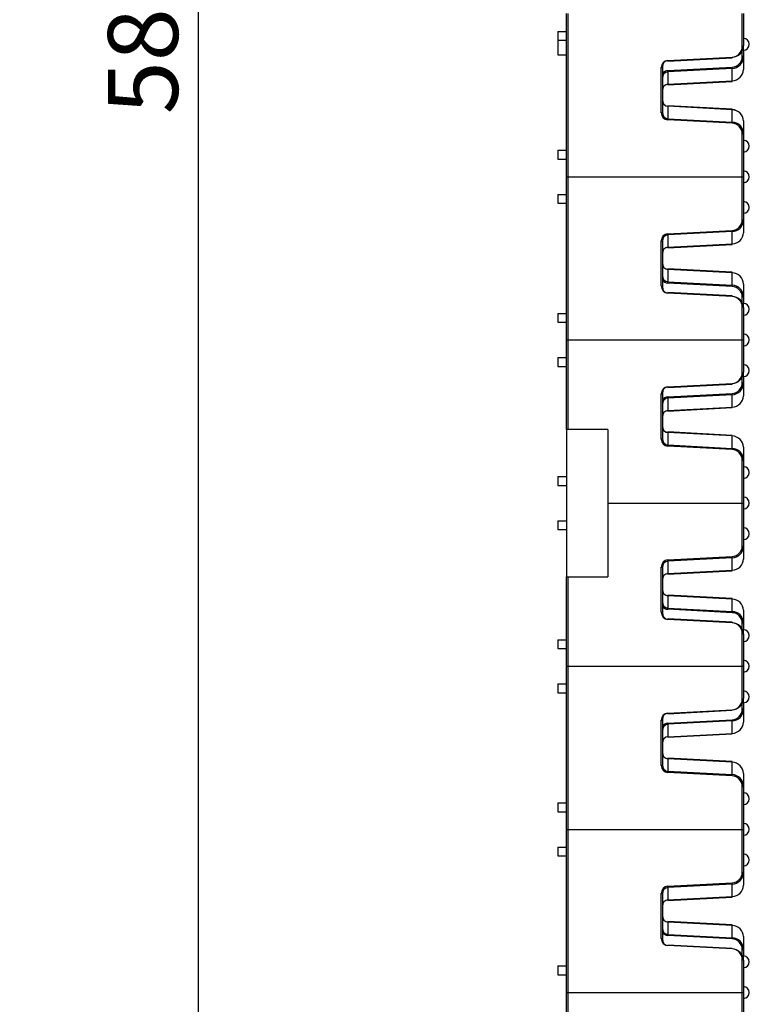
# Model space of a CAD drawing. Units: millimetres. Extents: x -28 to 718, y -101 to 370.
# Drawn here: x 179 to 214, y 134 to 182 of the extents above; entities that cross this region are included whole.
import ezdxf

# ---------------------------------------------------------------- set-up
doc = ezdxf.new("R2010")
doc.units = ezdxf.units.MM
doc.layers.add('FORMAT', color=7, linetype='Continuous')
doc.styles.add('SLDTEXTSTYLE1', font='TXT', dxfattribs={"width": 0.7})
doc.dimstyles.new('SLDDIMSTYLE0', dxfattribs={"dimtxt": 3.393075, "dimasz": 5, "dimexe": 0, "dimexo": 0.0625, "dimgap": 0.848269, "dimtad": 2, "dimdec": 4, "dimlfac": 3.5, "dimrnd": 1e-09, "dimzin": 12, "dimdsep": 46, "dimtxsty": 'SLDTEXTSTYLE1', "dimsah": 1, "dimcen": 0.09, "dimadec": 0, "dimazin": 3, "dimtfac": 1, "dimtdec": 4, "dimtofl": 0, "dimtmove": 0, "dimatfit": 3, "dimfxl": 0, "dimfrac": 2, "dimtolj": 1, "dimtzin": 12, "dimarcsym": 0})

# ---------------------------------------------------------------- blocks, each defined once
blk = doc.blocks.new('_D')
at = {"layer": 'FORMAT'}
for p, q in [((156.354, 269.131), (188.664, 269.131)), ((187.664, 269.131), (187.664, 103.572)), ((142.664, 103.572), (188.664, 103.572))]:
    blk.add_line(p, q, dxfattribs=at)
for points in [[(187.664, 269.131), (187.224, 264.131), (188.104, 264.131)], [(187.664, 103.572), (188.104, 108.572), (187.224, 108.572)]]:
    blk.add_solid(points, dxfattribs=at)
at = {"layer": 'FORMAT', "attachment_point": 1, "rotation": 90, "style": 'SLDTEXTSTYLE1'}
for s, insert, char_height in [('2', (183.29, 186.903), 3.393), ('%%p', (183.29, 183.796), 3.3931), ('580', (183.29, 177.523), 3.3931)]:
    blk.add_mtext(s, dxfattribs=dict(at, insert=insert, char_height=char_height))

msp = doc.modelspace()

# ---------------------------------------------------------------- linework, layer by layer
at = {"color": 7, "linetype": 'Continuous', "lineweight": 25}
for p, q in [((205.520529, 174.495148), (205.520529, 182.399323)), ((205.577672, 182.399323), (205.577672, 174.495148)), ((214.034814, 180.80457), (214.034814, 182.399323)), ((214.091957, 182.399323), (214.091957, 180.833142)), ((205.091957, 181.542179), (205.520529, 181.542179)), ((205.091957, 181.542179), (205.091957, 181.113608)), ((205.091957, 181.113608), (205.520529, 181.113608)), ((205.091957, 181.113608), (205.091957, 180.399323)), ((205.091957, 180.399323), (205.520529, 180.399323)), ((214.050011, 180.628993), (214.091957, 180.628993)), ((214.091957, 180.628993), (214.091957, 180.289501)), ((210.431157, 180.127672), (213.547444, 180.29099)), ((210.434147, 180.099179), (213.550435, 180.262497)), ((214.091957, 180.289501), (214.091957, 179.689501)), ((210.106243, 177.5949), (210.106243, 179.785285)), ((210.163386, 179.813856), (210.163386, 177.623472)), ((210.431157, 179.641174), (213.547444, 179.804492)), ((213.550435, 179.747387), (210.434147, 179.58407)), ((210.434147, 179.58407), (210.434147, 178.98407)), ((213.550435, 179.147388), (213.550435, 179.747387)), ((210.434147, 178.98407), (213.550435, 179.147388)), ((210.434147, 178.955538), (213.550435, 179.118855)), ((213.550435, 177.775616), (210.434147, 177.938934)), ((213.550435, 177.774831), (210.434147, 177.938149)), ((210.434147, 177.909617), (210.434147, 177.309617)), ((213.550435, 177.746299), (210.434147, 177.909617)), ((213.550435, 177.146299), (213.550435, 177.746299)), ((213.547444, 177.089195), (210.431157, 177.252513)), ((210.434147, 177.309617), (213.550435, 177.146299)), ((214.091957, 177.20497), (214.091957, 177.204186)), ((214.091957, 177.204186), (214.091957, 176.604186)), ((214.034814, 174.495148), (214.034814, 176.575615)), ((214.091957, 176.604186), (214.091957, 174.495148)), ((205.091957, 175.780863), (205.091957, 175.352291)), ((205.091957, 175.780863), (205.520529, 175.780863)), ((205.091957, 175.352291), (205.520529, 175.352291)), ((205.520529, 166.590975), (205.520529, 174.495148)), ((205.520529, 174.495148), (205.577672, 174.495148)), ((205.577672, 174.495148), (214.034814, 174.495148)), ((205.577672, 174.495148), (205.577672, 166.590975)), ((214.034814, 172.414683), (214.034814, 174.495148)), ((214.034814, 174.495148), (214.091957, 174.495148)), ((214.091957, 174.495148), (214.091957, 172.386111)), ((205.091957, 173.638005), (205.520529, 173.638005)), ((205.091957, 173.638005), (205.091957, 173.209434)), ((205.091957, 173.209434), (205.520529, 173.209434)), ((214.091957, 172.386111), (214.091957, 171.786112)), ((210.431157, 171.737784), (213.547444, 171.901102)), ((213.550435, 171.843998), (210.434147, 171.680681)), ((213.550435, 171.243998), (213.550435, 171.843998)), ((214.091957, 171.786112), (214.091957, 171.785327)), ((210.106243, 169.205012), (210.106243, 171.395397)), ((210.163386, 171.366826), (210.163386, 169.176441)), ((210.434147, 171.680681), (210.434147, 171.08068)), ((210.434147, 171.08068), (213.550435, 171.243998)), ((210.434147, 171.052148), (213.550435, 171.215466)), ((210.434147, 171.051364), (213.550435, 171.214682)), ((213.550435, 169.871442), (210.434147, 170.034759)), ((210.434147, 170.006227), (210.434147, 169.406227)), ((213.550435, 169.84291), (210.434147, 170.006227)), ((213.550435, 169.242909), (213.550435, 169.84291)), ((213.547444, 169.185806), (210.431157, 169.349124)), ((210.434147, 169.406227), (213.550435, 169.242909)), ((213.550435, 168.7278), (210.434147, 168.891118)), ((214.091957, 169.300796), (214.091957, 168.700796)), ((213.547444, 168.699307), (210.431157, 168.862625)), ((214.091957, 168.700796), (214.091957, 168.361304)), ((214.034814, 166.590975), (214.034814, 168.185726)), ((214.091957, 168.361304), (214.050011, 168.361304)), ((214.091957, 168.157155), (214.091957, 166.590975)), ((205.091957, 167.876689), (205.091957, 167.448118)), ((205.091957, 167.876689), (205.520529, 167.876689)), ((205.091957, 167.448118), (205.520529, 167.448118)), ((205.520529, 162.25823), (205.520529, 166.590975)), ((205.520529, 166.590975), (205.577672, 166.590975)), ((205.577672, 166.590975), (205.577672, 162.25823)), ((205.577672, 166.590975), (214.034814, 166.590975)), ((214.034814, 164.996223), (214.034814, 166.590975)), ((214.034814, 166.590975), (214.091957, 166.590975)), ((214.091957, 166.590975), (214.091957, 165.024795)), ((205.091957, 165.733832), (205.091957, 165.305261)), ((205.091957, 165.733832), (205.520529, 165.733832)), ((205.091957, 165.305261), (205.520529, 165.305261)), ((214.050011, 164.820646), (214.091957, 164.820646)), ((214.091957, 164.820646), (214.091957, 164.481154)), ((210.431157, 164.319325), (213.547444, 164.482643)), ((210.434147, 164.290832), (213.550435, 164.45415)), ((214.091957, 164.481154), (214.091957, 163.881154)), ((210.106243, 161.786553), (210.106243, 163.976938)), ((210.163386, 164.005509), (210.163386, 161.815125)), ((210.431157, 163.832826), (213.547444, 163.996144)), ((213.550435, 163.93904), (210.434147, 163.775723)), ((210.434147, 163.775723), (210.434147, 163.175722)), ((213.550435, 163.33904), (213.550435, 163.93904)), ((210.434147, 163.175722), (213.550435, 163.33904)), ((210.434147, 163.14719), (213.550435, 163.310508)), ((205.577672, 162.25823), (205.520529, 162.25823)), ((205.520529, 162.25823), (205.520529, 155.115373)), ((207.520529, 162.25823), (205.577672, 162.25823)), ((207.520529, 162.25823), (207.520529, 158.686801)), ((213.550435, 161.967268), (210.434147, 162.130586)), ((213.550435, 161.966484), (210.434147, 162.129801)), ((210.434147, 162.101269), (210.434147, 161.501269)), ((213.550435, 161.937952), (210.434147, 162.101269)), ((213.550435, 161.337952), (213.550435, 161.937952)), ((213.547444, 161.280848), (210.431157, 161.444166)), ((210.434147, 161.501269), (213.550435, 161.337952)), ((214.091957, 161.396623), (214.091957, 161.395838)), ((214.091957, 161.395838), (214.091957, 160.795838)), ((214.034814, 158.686801), (214.034814, 160.767267)), ((214.091957, 160.795838), (214.091957, 158.686801)), ((205.091957, 159.972516), (205.520529, 159.972516)), ((205.091957, 159.972516), (205.091957, 159.543944)), ((205.091957, 159.543944), (205.520529, 159.543944)), ((207.520529, 158.686801), (214.034814, 158.686801)), ((207.520529, 158.686801), (207.520529, 155.115373)), ((214.034814, 156.606335), (214.034814, 158.686801)), ((214.034814, 158.686801), (214.091957, 158.686801)), ((214.091957, 158.686801), (214.091957, 156.577765)), ((205.091957, 157.829659), (205.520529, 157.829659)), ((205.091957, 157.829659), (205.091957, 157.401087)), ((205.091957, 157.401087), (205.520529, 157.401087)), ((214.091957, 156.577765), (214.091957, 155.977764)), ((210.431157, 155.929437), (213.547444, 156.092755)), ((213.550435, 156.035651), (210.434147, 155.872333)), ((213.550435, 155.435651), (213.550435, 156.035651)), ((210.106243, 153.396665), (210.106243, 155.58705)), ((210.163386, 155.558478), (210.163386, 153.368094)), ((210.434147, 155.872333), (210.434147, 155.272333)), ((214.091957, 155.977764), (214.091957, 155.976979)), ((205.520529, 150.782627), (205.520529, 155.115373)), ((205.520529, 155.115373), (205.577672, 155.115373)), ((205.577672, 155.115373), (205.577672, 150.782627)), ((205.577672, 155.115373), (207.520529, 155.115373)), ((210.434147, 155.272333), (213.550435, 155.435651)), ((210.434147, 155.243801), (213.550435, 155.407119)), ((210.434147, 155.243016), (213.550435, 155.406334)), ((213.550435, 154.063095), (210.434147, 154.226412)), ((210.434147, 154.19788), (210.434147, 153.59788)), ((213.550435, 154.034562), (210.434147, 154.19788)), ((213.550435, 153.434563), (213.550435, 154.034562)), ((213.547444, 153.377458), (210.431157, 153.540776)), ((210.434147, 153.59788), (213.550435, 153.434563)), ((214.091957, 153.492449), (214.091957, 152.892449)), ((213.547444, 152.89096), (210.431157, 153.054277)), ((213.550435, 152.919453), (210.434147, 153.082771)), ((214.091957, 152.892449), (214.091957, 152.552957)), ((214.034814, 150.782627), (214.034814, 152.377379)), ((214.091957, 152.552957), (214.050011, 152.552957)), ((214.091957, 152.348808), (214.091957, 150.782627)), ((205.091957, 152.068342), (205.091957, 151.639771)), ((205.091957, 152.068342), (205.520529, 152.068342)), ((205.091957, 151.639771), (205.520529, 151.639771)), ((205.520529, 142.878453), (205.520529, 150.782627)), ((205.520529, 150.782627), (205.577672, 150.782627)), ((205.577672, 150.782627), (214.034814, 150.782627)), ((205.577672, 150.782627), (205.577672, 142.878453)), ((214.034814, 149.187875), (214.034814, 150.782627)), ((214.034814, 150.782627), (214.091957, 150.782627)), ((214.091957, 150.782627), (214.091957, 149.216447)), ((205.091957, 149.925485), (205.091957, 149.496913)), ((205.091957, 149.925485), (205.520529, 149.925485)), ((205.091957, 149.496913), (205.520529, 149.496913)), ((214.050011, 149.012299), (214.091957, 149.012299)), ((214.091957, 149.012299), (214.091957, 148.672806)), ((210.431157, 148.510977), (213.547444, 148.674296)), ((210.434147, 148.482484), (213.550435, 148.645803)), ((214.091957, 148.672806), (214.091957, 148.072806)), ((210.106243, 145.978206), (210.106243, 148.168591)), ((210.163386, 148.197161), (210.163386, 146.006778)), ((210.431157, 148.02448), (213.547444, 148.187797)), ((213.550435, 148.130693), (210.434147, 147.967374)), ((210.434147, 147.967374), (210.434147, 147.367375)), ((213.550435, 147.530694), (213.550435, 148.130693)), ((210.434147, 147.367375), (213.550435, 147.530694)), ((210.434147, 147.338843), (213.550435, 147.50216)), ((213.550435, 146.15892), (210.434147, 146.322239)), ((213.550435, 146.158137), (210.434147, 146.321454)), ((210.434147, 146.292922), (210.434147, 145.692923)), ((213.550435, 146.129604), (210.434147, 146.292922)), ((213.550435, 145.529604), (213.550435, 146.129604)), ((213.547444, 145.472501), (210.431157, 145.635817)), ((210.434147, 145.692923), (213.550435, 145.529604)), ((214.091957, 145.588276), (214.091957, 145.587491)), ((214.091957, 145.587491), (214.091957, 144.987491)), ((214.034814, 142.878453), (214.034814, 144.958919)), ((214.091957, 144.987491), (214.091957, 142.878453)), ((205.091957, 144.164168), (205.520529, 144.164168)), ((205.091957, 144.164168), (205.091957, 143.735596)), ((205.091957, 143.735596), (205.520529, 143.735596)), ((205.520529, 142.878453), (205.577672, 142.878453)), ((205.520529, 134.974281), (205.520529, 142.878453)), ((205.577672, 142.878453), (214.034814, 142.878453)), ((205.577672, 142.878453), (205.577672, 134.974281)), ((214.034814, 140.797987), (214.034814, 142.878453)), ((214.034814, 142.878453), (214.091957, 142.878453)), ((214.091957, 142.878453), (214.091957, 140.769417)), ((205.091957, 142.021311), (205.091957, 141.592741)), ((205.091957, 142.021311), (205.520529, 142.021311)), ((205.091957, 141.592741), (205.520529, 141.592741)), ((214.091957, 140.769417), (214.091957, 140.169416)), ((210.431157, 140.121089), (213.547444, 140.284408)), ((210.106243, 137.588318), (210.106243, 139.778703)), ((213.550435, 140.227303), (210.434147, 140.063986)), ((210.434147, 140.063986), (210.434147, 139.463986)), ((213.550435, 139.627303), (213.550435, 140.227303)), ((214.091957, 140.169416), (214.091957, 140.168632)), ((210.163386, 139.750131), (210.163386, 137.559746)), ((210.434147, 139.463986), (213.550435, 139.627303)), ((210.434147, 139.435453), (213.550435, 139.598772)), ((210.434147, 139.434669), (213.550435, 139.597988)), ((213.550435, 138.254746), (210.434147, 138.418065)), ((210.434147, 138.389532), (210.434147, 137.789532)), ((213.550435, 138.226215), (210.434147, 138.389532)), ((213.550435, 137.626215), (213.550435, 138.226215)), ((213.547444, 137.569112), (210.431157, 137.732429)), ((210.434147, 137.789532), (213.550435, 137.626215)), ((214.091957, 137.684102), (214.091957, 137.084103)), ((213.547444, 137.082613), (210.431157, 137.245931)), ((213.550435, 137.111106), (210.434147, 137.274422)), ((214.091957, 137.084103), (214.091957, 136.74461)), ((214.034814, 134.974281), (214.034814, 136.569031)), ((214.091957, 136.74461), (214.050011, 136.74461)), ((214.091957, 136.540459), (214.091957, 134.974281)), ((205.091957, 136.259994), (205.520529, 136.259994)), ((205.091957, 136.259994), (205.091957, 135.831424)), ((205.091957, 135.831424), (205.520529, 135.831424)), ((205.520529, 130.641535), (205.520529, 134.974281)), ((205.520529, 134.974281), (205.577672, 134.974281)), ((205.577672, 134.974281), (214.034814, 134.974281)), ((205.577672, 134.974281), (205.577672, 130.641535)), ((214.034814, 133.379529), (214.034814, 134.974281)), ((214.034814, 134.974281), (214.091957, 134.974281)), ((214.091957, 134.974281), (214.091957, 133.408101))]:
    msp.add_line(p, q, dxfattribs=at)
at = {"color": 8, "linetype": 'Continuous', "lineweight": 25}
for p, q in [((214.091957, 180.628993), (214.091957, 180.833142)), ((214.034814, 180.318072), (214.034814, 180.596516)), ((210.43417, 177.910282), (210.431157, 177.91044)), ((213.55011, 177.774848), (213.550435, 177.775616)), ((210.431157, 171.079857), (210.43417, 171.080015)), ((214.034814, 168.393781), (214.034814, 168.672225)), ((214.091957, 168.157155), (214.091957, 168.361304)), ((214.034814, 164.509725), (214.034814, 164.788169)), ((214.091957, 164.820646), (214.091957, 165.024795)), ((210.43417, 162.101935), (210.431157, 162.102093)), ((213.55011, 161.966501), (213.550435, 161.967268)), ((210.431157, 155.27151), (210.43417, 155.271668)), ((214.034814, 152.585434), (214.034814, 152.863878)), ((214.091957, 152.348808), (214.091957, 152.552957)), ((214.034814, 148.701378), (214.034814, 148.979821)), ((214.091957, 149.012299), (214.091957, 149.216447)), ((210.43417, 146.293587), (210.431157, 146.293746)), ((213.55011, 146.158154), (213.550435, 146.15892)), ((210.431157, 139.463162), (210.43417, 139.46332)), ((213.55011, 139.598755), (213.550435, 139.597988)), ((214.034814, 136.777086), (214.034814, 137.055531)), ((214.091957, 136.540459), (214.091957, 136.74461))]:
    msp.add_line(p, q, dxfattribs=at)
at = {"color": 7, "linetype": 'Continuous', "lineweight": 25, "flags": 128}
for points in [[(214.034814, 180.80457), (214.045963, 180.80512), (214.056682, 180.806746), (214.066561, 180.809386), (214.075221, 180.81294), (214.082327, 180.817268), (214.087608, 180.822208), (214.090859, 180.827568), (214.091957, 180.833142)], [(214.091957, 180.289501), (214.090859, 180.295075), (214.087608, 180.300434), (214.082327, 180.305374), (214.075221, 180.309704), (214.066561, 180.313257), (214.056682, 180.315898), (214.045963, 180.317523), (214.034814, 180.318072)], [(210.106243, 179.785285), (210.117391, 179.785833), (210.128111, 179.78746), (210.13799, 179.790101), (210.146649, 179.793653), (210.153756, 179.797983), (210.159036, 179.802923), (210.162288, 179.808282), (210.163386, 179.813856)], [(210.106243, 177.5949), (210.117391, 177.595449), (210.128111, 177.597075), (210.13799, 177.599715), (210.146649, 177.603269), (210.153756, 177.607599), (210.159036, 177.612537), (210.162288, 177.617898), (210.163386, 177.623472)], [(214.034814, 176.575615), (214.045963, 176.576163), (214.056682, 176.577789), (214.066561, 176.58043), (214.075221, 176.583983), (214.082327, 176.588312), (214.087608, 176.593252), (214.090859, 176.598612), (214.091957, 176.604186)], [(214.034814, 172.414683), (214.045963, 172.414134), (214.056682, 172.412508), (214.066561, 172.409868), (214.075221, 172.406314), (214.082327, 172.401985), (214.087608, 172.397045), (214.090859, 172.391685), (214.091957, 172.386111)], [(210.106243, 171.395397), (210.117391, 171.394848), (210.128111, 171.393222), (210.13799, 171.390582), (210.146649, 171.387029), (210.153756, 171.382699), (210.159036, 171.377759), (210.162288, 171.372399), (210.163386, 171.366826)], [(210.106243, 169.205012), (210.117391, 169.204463), (210.128111, 169.202837), (210.13799, 169.200197), (210.146649, 169.196644), (210.153756, 169.192314), (210.159036, 169.187375), (210.162288, 169.182015), (210.163386, 169.176441)], [(214.091957, 168.700796), (214.090859, 168.695222), (214.087608, 168.689863), (214.082327, 168.684923), (214.075221, 168.680593), (214.066561, 168.67704), (214.056682, 168.6744), (214.045963, 168.672774), (214.034814, 168.672225)], [(214.034814, 168.185726), (214.045963, 168.185177), (214.056682, 168.183552), (214.066561, 168.180911), (214.075221, 168.177358), (214.082327, 168.173028), (214.087608, 168.168089), (214.090859, 168.162729), (214.091957, 168.157155)], [(214.034814, 164.996223), (214.045963, 164.996772), (214.056682, 164.998398), (214.066561, 165.001039), (214.075221, 165.004592), (214.082327, 165.008922), (214.087608, 165.013861), (214.090859, 165.019221), (214.091957, 165.024795)], [(214.091957, 164.481154), (214.090859, 164.486728), (214.087608, 164.492087), (214.082327, 164.497027), (214.075221, 164.501357), (214.066561, 164.50491), (214.056682, 164.50755), (214.045963, 164.509176), (214.034814, 164.509725)], [(210.106243, 163.976938), (210.117391, 163.977487), (210.128111, 163.979112), (210.13799, 163.981753), (210.146649, 163.985306), (210.153756, 163.989636), (210.159036, 163.994575), (210.162288, 163.999935), (210.163386, 164.005509)], [(210.106243, 161.786553), (210.117391, 161.787102), (210.128111, 161.788728), (210.13799, 161.791368), (210.146649, 161.794921), (210.153756, 161.799251), (210.159036, 161.80419), (210.162288, 161.80955), (210.163386, 161.815125)], [(214.034814, 160.767267), (214.045963, 160.767816), (214.056682, 160.769442), (214.066561, 160.772082), (214.075221, 160.775636), (214.082327, 160.779965), (214.087608, 160.784905), (214.090859, 160.790264), (214.091957, 160.795838)], [(214.034814, 156.606335), (214.045963, 156.605786), (214.056682, 156.604161), (214.066561, 156.60152), (214.075221, 156.597967), (214.082327, 156.593637), (214.087608, 156.588698), (214.090859, 156.583339), (214.091957, 156.577765)], [(210.106243, 155.58705), (210.117391, 155.586501), (210.128111, 155.584875), (210.13799, 155.582235), (210.146649, 155.578681), (210.153756, 155.574351), (210.159036, 155.569413), (210.162288, 155.564052), (210.163386, 155.558478)], [(210.106243, 153.396665), (210.117391, 153.396116), (210.128111, 153.39449), (210.13799, 153.391849), (210.146649, 153.388297), (210.153756, 153.383967), (210.159036, 153.379027), (210.162288, 153.373668), (210.163386, 153.368094)], [(214.091957, 152.892449), (214.090859, 152.886875), (214.087608, 152.881516), (214.082327, 152.876576), (214.075221, 152.872246), (214.066561, 152.868693), (214.056682, 152.866052), (214.045963, 152.864427), (214.034814, 152.863878)], [(214.034814, 152.377379), (214.045963, 152.37683), (214.056682, 152.375204), (214.066561, 152.372564), (214.075221, 152.36901), (214.082327, 152.364681), (214.087608, 152.359742), (214.090859, 152.354382), (214.091957, 152.348808)], [(214.034814, 149.187875), (214.045963, 149.188424), (214.056682, 149.190051), (214.066561, 149.19269), (214.075221, 149.196245), (214.082327, 149.200573), (214.087608, 149.205514), (214.090859, 149.210874), (214.091957, 149.216447)], [(214.091957, 148.672806), (214.090859, 148.678381), (214.087608, 148.683739), (214.082327, 148.68868), (214.075221, 148.69301), (214.066561, 148.696563), (214.056682, 148.699202), (214.045963, 148.700829), (214.034814, 148.701378)], [(210.106243, 148.168591), (210.117391, 148.169138), (210.128111, 148.170765), (210.13799, 148.173406), (210.146649, 148.176959), (210.153756, 148.181289), (210.159036, 148.186228), (210.162288, 148.191588), (210.163386, 148.197161)], [(210.106243, 145.978206), (210.117391, 145.978755), (210.128111, 145.980381), (210.13799, 145.983021), (210.146649, 145.986574), (210.153756, 145.990904), (210.159036, 145.995842), (210.162288, 146.001202), (210.163386, 146.006778)], [(214.034814, 144.958919), (214.045963, 144.959469), (214.056682, 144.961095), (214.066561, 144.963735), (214.075221, 144.967287), (214.082327, 144.971617), (214.087608, 144.976558), (214.090859, 144.981916), (214.091957, 144.987491)], [(214.034814, 140.797987), (214.045963, 140.79744), (214.056682, 140.795814), (214.066561, 140.793172), (214.075221, 140.789619), (214.082327, 140.785289), (214.087608, 140.780351), (214.090859, 140.77499), (214.091957, 140.769417)], [(210.106243, 139.778703), (210.117391, 139.778154), (210.128111, 139.776528), (210.13799, 139.773888), (210.146649, 139.770333), (210.153756, 139.766005), (210.159036, 139.761064), (210.162288, 139.755704), (210.163386, 139.750131)], [(210.106243, 137.588318), (210.117391, 137.587768), (210.128111, 137.586142), (210.13799, 137.583502), (210.146649, 137.579949), (210.153756, 137.57562), (210.159036, 137.570681), (210.162288, 137.565321), (210.163386, 137.559746)], [(214.034814, 137.055531), (214.045963, 137.05608), (214.056682, 137.057704), (214.066561, 137.060346), (214.075221, 137.063899), (214.082327, 137.068229), (214.087608, 137.073167), (214.090859, 137.078528), (214.091957, 137.084103)], [(214.034814, 136.569031), (214.045963, 136.568482), (214.056682, 136.566858), (214.066561, 136.564216), (214.075221, 136.560663), (214.082327, 136.556333), (214.087608, 136.551395), (214.090859, 136.546035), (214.091957, 136.540459)]]:
    msp.add_lwpolyline(points, dxfattribs=at)
at = {"color": 8, "linetype": 'Continuous', "lineweight": 25, "flags": 128}
for points in [[(213.550435, 171.214682), (213.550433, 171.214682), (213.55011, 171.215449)], [(213.550435, 155.406334), (213.550433, 155.406334), (213.55011, 155.407102)], [(210.431157, 137.245931), (210.43205, 137.257737), (210.432882, 137.266795), (210.433597, 137.272487), (210.434145, 137.274425), (210.434147, 137.274422)]]:
    msp.add_lwpolyline(points, dxfattribs=at)
at = {"color": 7, "linetype": 'Continuous', "lineweight": 25}
for centre, radius, start, end in [((213.520529, 180.804571), 0.514286, 273, 0), ((214.091957, 180.914707), 0.285714, 270, 90), ((210.4491, 179.785285), 0.342857, 93, 180), ((213.520529, 180.318072), 0.514286, 273, 360), ((213.371914, 180.276763), 0.17909, 355.4311607, 4.5688393), ((210.4491, 179.298786), 0.342857, 93, 146.4426902), ((208.690274, 179.521364), 1.745, 2.0593399, 3.9369756), ((211.806562, 179.684682), 1.745, 2.0593399, 3.9369756), ((210.255616, 178.969804), 0.1791, 355.4312471, 4.5687529), ((213.371904, 179.133122), 0.1791, 355.4312471, 4.5687529), ((210.255616, 177.923883), 0.1791, 355.4312471, 4.5687529), ((210.4491, 177.5949), 0.342857, 180, 267), ((213.371904, 177.760565), 0.1791, 355.4312471, 4.5687529), ((208.690274, 177.372323), 1.745, 356.0630244, 357.9406601), ((211.806713, 177.208999), 1.744849, 356.0629046, 357.9406683), ((213.520529, 176.575614), 0.514286, 0, 87), ((214.091957, 175.979764), 0.285714, 270, 90), ((214.091957, 174.495149), 0.285714, 270, 90), ((214.091957, 173.010534), 0.285714, 270, 90), ((213.520529, 172.414683), 0.514286, 273, 0), ((210.4491, 171.395397), 0.342857, 93, 180), ((208.690434, 171.617981), 1.74484, 2.0593087, 3.9370905), ((211.806722, 171.781299), 1.74484, 2.0593087, 3.9370905), ((210.255618, 171.066414), 0.179099, 355.4312579, 4.5687421), ((213.371906, 171.229732), 0.179099, 355.4312579, 4.5687421), ((210.255621, 170.020493), 0.179096, 355.4311849, 4.5688151), ((213.371908, 169.857176), 0.179097, 355.4312011, 4.5687989), ((210.4491, 169.691511), 0.342857, 213.5573098, 267), ((208.690441, 169.468926), 1.744833, 356.062908, 357.9406998), ((210.4491, 169.205012), 0.342857, 180, 267), ((211.806697, 169.30561), 1.744865, 356.0629253, 357.9406825), ((213.520529, 168.672225), 0.514286, 0, 87), ((213.520529, 168.185726), 0.514286, 0, 87), ((213.371908, 168.713534), 0.179096, 355.431197, 4.568803), ((214.091957, 168.07559), 0.285714, 270, 90), ((214.091957, 166.590975), 0.285714, 270, 90), ((214.091957, 165.10636), 0.285714, 270, 90), ((213.520529, 164.996223), 0.514286, 273, 0), ((210.4491, 163.976938), 0.342857, 93, 180), ((213.520529, 164.509725), 0.514286, 273, 0), ((213.37191, 164.468416), 0.179094, 355.4311443, 4.5688557), ((210.4491, 163.490439), 0.342857, 93, 146.4426902), ((208.690443, 163.713024), 1.744831, 2.0592857, 3.9370857), ((211.806677, 163.876339), 1.744886, 2.0593148, 3.9370565), ((210.255621, 163.161456), 0.179095, 355.4312039, 4.5687961), ((213.371909, 163.324774), 0.179095, 355.4312039, 4.5687961), ((210.4491, 161.786553), 0.342857, 180, 267), ((210.255628, 162.115535), 0.179089, 355.4310414, 4.5689586), ((213.371916, 161.952218), 0.179089, 355.4310414, 4.5689586), ((208.690443, 161.563967), 1.744831, 356.0629143, 357.9407143), ((211.806622, 161.400655), 1.74494, 356.0629726, 357.940656), ((213.520529, 160.767267), 0.514286, 0, 87), ((214.091957, 160.171416), 0.285714, 270, 90), ((214.091957, 158.686801), 0.285714, 270, 90), ((214.091957, 157.202186), 0.285714, 270, 90), ((213.520529, 156.606336), 0.514286, 273, 0), ((211.806562, 155.972945), 1.745, 2.0593399, 3.9369756), ((210.4491, 155.58705), 0.342857, 93, 180), ((208.690274, 155.809627), 1.745, 2.0593399, 3.9369756), ((210.255616, 155.258067), 0.1791, 355.4312471, 4.5687529), ((213.371904, 155.421385), 0.1791, 355.4312471, 4.5687529), ((210.255616, 154.212146), 0.1791, 355.4312471, 4.5687529), ((210.4491, 153.883163), 0.342857, 213.5573098, 267), ((213.371904, 154.048828), 0.1791, 355.4312471, 4.5687529), ((210.4491, 153.396665), 0.342857, 180, 267), ((208.690274, 153.660586), 1.745, 356.0630244, 357.9406601), ((211.806562, 153.497268), 1.745, 356.0630244, 357.9406601), ((213.520529, 152.863878), 0.514286, 0, 87), ((213.520529, 152.377379), 0.514286, 0, 87), ((213.371914, 152.905187), 0.17909, 355.4311607, 4.5688393), ((214.091957, 152.267243), 0.285714, 270, 90), ((214.091957, 150.782628), 0.285714, 270, 90), ((214.091957, 149.298013), 0.285714, 270, 90), ((213.520529, 149.187876), 0.514286, 273, 360), ((210.4491, 148.16859), 0.342857, 93, 180), ((213.520529, 148.701378), 0.514286, 273, 0), ((213.371927, 148.660069), 0.179077, 355.4308357, 4.5691643), ((210.4491, 147.682092), 0.342857, 93, 146.4426902), ((208.690093, 147.904661), 1.745182, 2.0593645, 3.9368395), ((211.806743, 148.067995), 1.744819, 2.0593154, 3.9371117), ((213.371881, 147.516427), 0.179123, 355.4316584, 4.5683416), ((210.255639, 147.353109), 0.179077, 355.4308357, 4.5691643), ((210.4491, 145.978206), 0.342857, 180, 267), ((210.255639, 146.307188), 0.179077, 355.4308357, 4.5691643), ((213.371881, 146.14387), 0.179123, 355.4316584, 4.5683416), ((208.690093, 145.755636), 1.745182, 356.0631605, 357.9406355), ((211.806743, 145.592302), 1.744819, 356.0628883, 357.9406846), ((213.520529, 144.95892), 0.514286, 0, 87), ((214.091957, 144.363069), 0.285714, 270, 90), ((214.091957, 142.878454), 0.285714, 270, 90), ((214.091957, 141.393839), 0.285714, 270, 90), ((213.520529, 140.797988), 0.514286, 273, 0), ((211.80638, 140.16459), 1.745182, 2.0593645, 3.9368395), ((210.4491, 139.778702), 0.342857, 93, 180), ((208.690456, 140.001287), 1.744819, 2.0593154, 3.9371117), ((210.255594, 139.449719), 0.179123, 355.4316584, 4.5683416), ((213.371927, 139.613037), 0.179077, 355.4308357, 4.5691643), ((210.255594, 138.403798), 0.179123, 355.4316584, 4.5683416), ((210.4491, 138.074816), 0.342857, 213.5573098, 267), ((213.371927, 138.240481), 0.179077, 355.4308357, 4.5691643), ((210.4491, 137.588318), 0.342857, 180, 267), ((208.690456, 137.852231), 1.744819, 356.0628883, 357.9406846), ((211.807055, 137.688898), 1.744507, 356.0627203, 357.9408526), ((213.520529, 137.05553), 0.514286, 0, 87), ((213.520529, 136.569032), 0.514286, 0, 87), ((213.371927, 137.09684), 0.179077, 355.4308357, 4.5691643), ((214.091957, 136.458895), 0.285714, 270, 90), ((214.091957, 134.97428), 0.285714, 270, 90)]:
    msp.add_arc(centre, radius, start, end, dxfattribs=at)
at = {"color": 8, "linetype": 'Continuous', "lineweight": 25}
for centre, radius, start, end in [((210.554145, 180.126179), 0.122997, 179.3041883, 192.6803987), ((213.670433, 180.289497), 0.122997, 179.3041883, 192.6803987), ((210.554173, 178.98254), 0.123026, 179.3057352, 192.6788518), ((210.554173, 177.911931), 0.123026, 167.3211482, 180.6942648), ((210.586702, 171.081781), 0.155557, 180.7085923, 191.2759947), ((210.586399, 170.004374), 0.155254, 168.7136572, 179.3017002), ((210.554013, 168.864133), 0.122866, 167.3123908, 180.7029944), ((213.670302, 168.700815), 0.122867, 167.3124583, 180.7029408), ((210.554166, 164.317833), 0.123019, 179.3053485, 192.6792386), ((213.670454, 164.481151), 0.123019, 179.3053485, 192.6792386), ((210.554159, 163.174191), 0.123012, 179.3049617, 192.6796253), ((210.554173, 162.103583), 0.123026, 167.3211482, 180.6942648), ((210.586709, 155.273434), 0.155564, 180.7088342, 191.2757528), ((210.586709, 154.195995), 0.155564, 168.7242472, 179.2911658), ((210.554173, 153.055768), 0.123026, 167.3211482, 180.6942648), ((213.670433, 152.892453), 0.122997, 167.3196013, 180.6958117), ((210.554202, 148.50949), 0.123054, 179.3072823, 192.6773047), ((213.670433, 148.672802), 0.122997, 179.3041883, 192.6803987), ((210.554145, 147.365843), 0.122997, 179.3041883, 192.6803987), ((210.554202, 146.295234), 0.123054, 167.3226953, 180.6927177), ((210.554145, 139.461669), 0.122997, 179.3041883, 192.6803987), ((210.586756, 138.387643), 0.155612, 168.7258611, 179.2895518), ((213.670433, 137.084106), 0.122997, 167.3196013, 180.6958117)]:
    msp.add_arc(centre, radius, start, end, dxfattribs=at)
at = {"color": 7, "linetype": 'Continuous', "lineweight": 25}
for centre, major_axis, ratio, start_param, end_param in [((213.520529, 180.833142), (0.571429, 0), 0.95, 4.764748858, 6.283185307), ((210.4491, 179.813856), (0, 0.314286), 0.909090909, 0.052359878, 1.570796327), ((213.520529, 180.289501), (0.571429, 0), 0.95, 4.764748858, 6.283185307), ((210.4491, 179.270215), (0, 0.314286), 0.909090909, 0.052359878, 1.570796327), ((213.520529, 179.689501), (0.571429, 0), 0.95, 4.764748858, 6.283185307), ((210.4491, 178.670215), (0, 0.314286), 0.909090909, 0.052359878, 1.570796327), ((210.4491, 178.224256), (0, 0.314286), 0.909090909, 1.570796327, 3.089232776), ((210.4491, 178.223472), (0, 0.314286), 0.909090909, 1.570796327, 3.089232776), ((210.4491, 177.623472), (0, 0.314286), 0.909090909, 1.570796327, 3.089232776), ((213.520529, 177.20497), (0.571429, 0), 0.95, 0, 1.518436449), ((213.520529, 177.204186), (0.571429, 0), 0.95, 0, 1.518436449), ((213.520529, 176.604186), (0.571429, 0), 0.95, 0, 1.518436449), ((213.520529, 172.386111), (0.571429, 0), 0.95, 4.764748858, 6.283185307), ((213.520529, 171.786111), (0.571429, 0), 0.95, 4.764748858, 6.283185307), ((213.520529, 171.785327), (0.571429, 0), 0.95, 4.764748858, 6.283185307), ((210.4491, 171.366826), (0, 0.314286), 0.909090909, 0.052359878, 1.570796327), ((210.4491, 170.766826), (0, 0.314286), 0.909090909, 0.052359878, 1.570796327), ((210.4491, 170.766041), (0, 0.314286), 0.909090909, 0.052359878, 1.570796327), ((210.4491, 170.320082), (0, 0.314286), 0.909090909, 1.570796327, 3.089232776), ((213.520529, 169.300796), (0.571429, 0), 0.95, 0, 1.518436449), ((210.4491, 169.720082), (0, 0.314286), 0.909090909, 1.570796327, 3.089232776), ((210.4491, 169.176441), (0, 0.314286), 0.909090909, 1.570796327, 3.089232776), ((213.520529, 168.700796), (0.571429, 0), 0.95, 0, 1.518436449), ((213.520529, 168.157155), (0.571429, 0), 0.95, 0, 1.518436449), ((213.520529, 165.024795), (0.571429, 0), 0.95, 4.764748858, 6.283185307), ((210.4491, 164.005509), (0, 0.314286), 0.909090909, 0.052359878, 1.570796327), ((213.520529, 164.481154), (0.571429, 0), 0.95, 4.764748858, 6.283185307), ((210.4491, 163.461868), (0, 0.314286), 0.909090909, 0.052359878, 1.570796327), ((213.520529, 163.881154), (0.571429, 0), 0.95, 4.764748858, 6.283185307), ((210.4491, 162.861868), (0, 0.314286), 0.909090909, 0.052359878, 1.570796327), ((210.4491, 162.415909), (0, 0.314286), 0.909090909, 1.570796327, 3.089232776), ((210.4491, 162.415124), (0, 0.314286), 0.909090909, 1.570796327, 3.089232776), ((210.4491, 161.815124), (0, 0.314286), 0.909090909, 1.570796327, 3.089232776), ((213.520529, 161.396623), (0.571429, 0), 0.95, 0, 1.518436449), ((213.520529, 161.395838), (0.571429, 0), 0.95, 0, 1.518436449), ((213.520529, 160.795838), (0.571429, 0), 0.95, 0, 1.518436449), ((213.520529, 156.577764), (0.571429, 0), 0.95, 4.764748858, 6.283185307), ((210.4491, 155.558478), (0, 0.314286), 0.909090909, 0.052359878, 1.570796327), ((213.520529, 155.977764), (0.571429, 0), 0.95, 4.764748858, 6.283185307), ((213.520529, 155.97698), (0.571429, 0), 0.95, 4.764748858, 6.283185307), ((210.4491, 154.958478), (0, 0.314286), 0.909090909, 0.052359878, 1.570796327), ((210.4491, 154.957694), (0, 0.314286), 0.909090909, 0.052359878, 1.570796327), ((210.4491, 154.511735), (0, 0.314286), 0.909090909, 1.570796327, 3.089232776), ((210.4491, 153.911735), (0, 0.314286), 0.909090909, 1.570796327, 3.089232776), ((213.520529, 153.492449), (0.571429, 0), 0.95, 0, 1.518436449), ((210.4491, 153.368094), (0, 0.314286), 0.909090909, 1.570796327, 3.089232776), ((213.520529, 152.892449), (0.571429, 0), 0.95, 0, 1.518436449), ((213.520529, 152.348808), (0.571429, 0), 0.95, 0, 1.518436449), ((213.520529, 149.216448), (0.571429, 0), 0.95, 4.764748858, 6.283185307), ((210.4491, 148.197162), (0, 0.314286), 0.909090909, 0.052359878, 1.570796327), ((213.520529, 148.672806), (0.571429, 0), 0.95, 4.764748858, 6.283185307), ((210.4491, 147.65352), (0, 0.314286), 0.909090909, 0.052359878, 1.570796327), ((213.520529, 148.072806), (0.571429, 0), 0.95, 4.764748858, 6.283185307), ((210.4491, 147.05352), (0, 0.314286), 0.909090909, 0.052359878, 1.570796327), ((210.4491, 146.607561), (0, 0.314286), 0.909090909, 1.570796327, 3.089232776), ((210.4491, 146.606777), (0, 0.314286), 0.909090909, 1.570796327, 3.089232776), ((210.4491, 146.006777), (0, 0.314286), 0.909090909, 1.570796327, 3.089232776), ((213.520529, 145.588275), (0.571429, 0), 0.95, 0, 1.518436449), ((213.520529, 145.587491), (0.571429, 0), 0.95, 0, 1.518436449), ((213.520529, 144.987491), (0.571429, 0), 0.95, 0, 1.518436449), ((213.520529, 140.769417), (0.571429, 0), 0.95, 4.764748858, 6.283185307), ((210.4491, 139.750131), (0, 0.314286), 0.909090909, 0.052359878, 1.570796327), ((213.520529, 140.169417), (0.571429, 0), 0.95, 4.764748858, 6.283185307), ((213.520529, 140.168633), (0.571429, 0), 0.95, 4.764748858, 6.283185307), ((210.4491, 139.150131), (0, 0.314286), 0.909090909, 0.052359878, 1.570796327), ((210.4491, 139.149347), (0, 0.314286), 0.909090909, 0.052359878, 1.570796327), ((210.4491, 138.703388), (0, 0.314286), 0.909090909, 1.570796327, 3.089232776), ((210.4491, 138.103388), (0, 0.314286), 0.909090909, 1.570796327, 3.089232776), ((213.520529, 137.684102), (0.571429, 0), 0.95, 0, 1.518436449), ((210.4491, 137.559746), (0, 0.314286), 0.909090909, 1.570796327, 3.089232776), ((213.520529, 137.084102), (0.571429, 0), 0.95, 0, 1.518436449), ((213.520529, 136.54046), (0.571429, 0), 0.95, 0, 1.518436449)]:
    msp.add_ellipse(centre, major_axis=major_axis, ratio=ratio, start_param=start_param, end_param=end_param, dxfattribs=at)

# ---------------------------------------------------------------- dimensions: what is measured, and where the dimension line sits
at = {"layer": 'FORMAT'}
dim = msp.add_linear_dim(base=(187.664266, 103.571871), p1=(156.354077, 269.130947), p2=(142.663647, 103.571871), angle=90, text='<>%%p2', dimstyle='SLDDIMSTYLE0', dxfattribs=at)
dim.commit()
dim.dimension.update_dxf_attribs({"geometry": '_D', "text_midpoint": (187.664266, 183.299459), "dimtype": 160})

doc.saveas('drawing.dxf')
